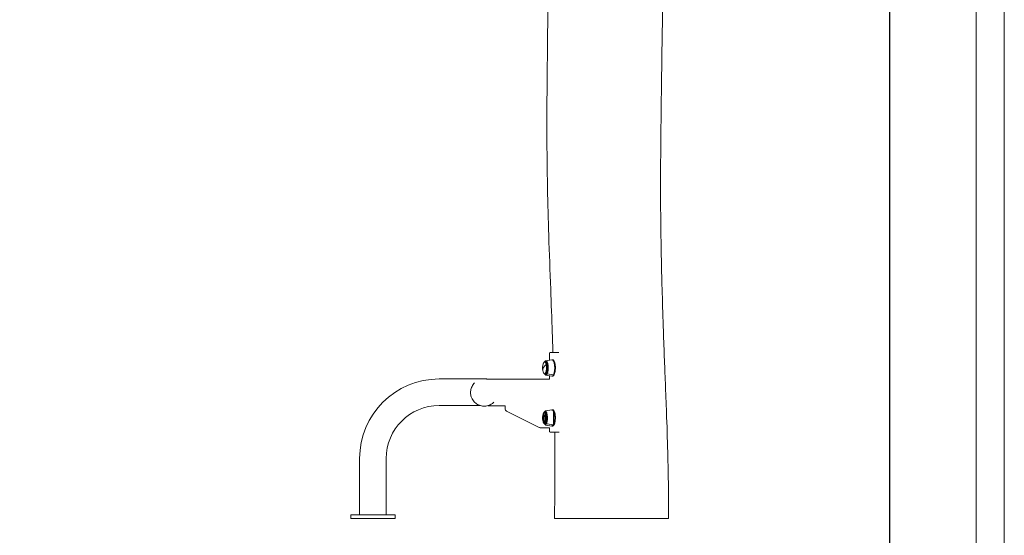
# Model space of a CAD drawing. Units: millimetres. Extents: x 588 to 5910, y 629 to 4392.
# Drawn here: x 3687 to 5910, y 2043 to 3207 of the extents above; entities that cross this region are included whole.
import ezdxf

# ---------------------------------------------------------------- set-up
doc = ezdxf.new("R2010")
doc.units = ezdxf.units.MM
doc.layers.add('G-ANNO-TTLB', color=7, linetype='Continuous', lineweight=9)
doc.layers.add('G-ANNO-TTLB-THIN', color=7, linetype='Continuous', lineweight=9)

# ---------------------------------------------------------------- blocks, each defined once
blk = doc.blocks.new('A3 NGANG - A3 NGANG-450190-Superstructure')
at = {"layer": 'G-ANNO-TTLB-THIN'}
for p, q in [((422.5, -1), (422.5, 296)), ((417.5, 4.53), (417.5, 291))]:
    blk.add_line(p, q, dxfattribs=at)

msp = doc.modelspace()

# ---------------------------------------------------------------- linework, layer by layer
at = {"linetype": 'Continuous', "lineweight": 0, "extrusion": (0, 1, 0)}
for p, q in [((4882.8, 2453.6), (4882.8, 2438.4)), ((4884.8, 2455.6), (4903.3, 2455.6)), ((4904.1, 2455.6), (4903.3, 2455.6)), ((4874.7, 2437.1), (4888.4, 2439.4)), ((4875, 2433.9), (4875.2, 2433.9)), ((4889, 2439.4), (4889.3, 2439.4)), ((4874.7, 2404.7), (4888.4, 2402.5)), ((4875, 2407.9), (4875.2, 2407.9)), ((4892, 2405.4), (4877.8, 2407.3)), ((4877.8, 2407.3), (4892, 2405.4)), ((4882.8, 2403.4), (4882.8, 2395.6)), ((4889, 2402.4), (4889.3, 2402.4)), ((4892.6, 2405.4), (4892.3, 2405.4)), ((4892.3, 2405.4), (4892.6, 2405.4)), ((4634, 2395.9), (4731.3, 2395.9)), ((4713.8, 2387.2), (4713.8, 2387.2)), ((4877.2, 2395.6), (4741.8, 2395.6)), ((4877.2, 2395.6), (4882.9, 2395.6)), ((4634, 2335.9), (4726.3, 2335.9)), ((4783.1, 2335.5), (4743.5, 2335.5)), ((4757.5, 2343.5), (4757.5, 2343.5)), ((4783.1, 2335.5), (4783.1, 2327.8)), ((4785.9, 2323.3), (4859.7, 2286.4)), ((4874.7, 2324.2), (4888.4, 2326.4)), ((4889, 2326.5), (4889.3, 2326.5)), ((4874.7, 2291.8), (4888.4, 2289.5)), ((4892, 2292.5), (4877.8, 2294.4)), ((4877.8, 2294.4), (4892, 2292.5)), ((4892.6, 2292.5), (4892.3, 2292.5)), ((4892.3, 2292.5), (4892.6, 2292.5)), ((4861.9, 2285.9), (4882.9, 2285.9)), ((4882.8, 2285.9), (4882.8, 2277.6)), ((4903.3, 2275.6), (4884.8, 2275.6)), ((4889, 2289.5), (4889.3, 2289.5)), ((4903.3, 2275.6), (4904.5, 2275.6)), ((4454.3, 2089.4), (4454.4, 2216.3)), ((4514.3, 2089.4), (4514.4, 2216.3)), ((4434.2, 2080.4), (4434.2, 2088.4)), ((4534.2, 2080.4), (4434.2, 2080.4)), ((4435.2, 2089.4), (4533.2, 2089.4)), ((4534.2, 2080.4), (4534.2, 2088.4))]:
    msp.add_line(p, q, dxfattribs=at)
msp.add_lwpolyline([(988.9, 4241.1), (5650.9, 4241.1), (5650.9, 1882.5), (988.9, 1882.5)], close=True)
at = {"linetype": 'Continuous', "lineweight": 0, "extrusion": (0, 0, -1)}
for centre, radius, start, end in [((-4884.8, 2453.6), 2, 0, 90), ((-4898.1, 2420.9), 30.7, 348.0638, 18.1331), ((-4898.1, 2420.9), 30.7, 341.8669, 348.0638), ((-4634.1, 2216.2), 179.8, 0.0501, 89.95), ((-4898.1, 2308), 30.7, 348.0638, 18.1331), ((-4898.1, 2308), 30.7, 341.8669, 348.0638), ((-4884.8, 2277.6), 2, 270, 0), ((-4435.2, 2088.4), 1, 359.9999, 89.9999), ((-4533.2, 2088.4), 1, 89.9999, 179.9999)]:
    msp.add_arc(centre, radius, start, end, dxfattribs=at)
at = {"linetype": 'Continuous', "lineweight": 0}
for centre, radius, start, end in [((4634.1, 2216.2), 119.8, 90.05, 179.9499), ((4788.1, 2327.8), 5, 180, 243.4349), ((4861.9, 2290.9), 5, 243.4349, 270)]:
    msp.add_arc(centre, radius, start, end, dxfattribs=at)
for centre, major_axis, ratio, start_param, end_param in [((4898.1, 2420.9), (-30, -6.3), 0.516169, -0.842304, 0), ((4872, 2420.9), (0, 13.4), 0.324601, -0.993549, 0.78097), ((4872, 2420.9), (0, -13.4), 0.324601, -0.78097, 2.148044), ((4873.7, 2420.9), (0, 14.7), 0.324601, -2.564345, 0.337823), ((4873.7, 2420.9), (0, 14.7), 0.324601, -2.564345, 0.337823), ((4874.9, 2420.9), (0, 16.2), 0.324601, -2.564345, 0.053648), ((4874.4, 2420.9), (0, 13), 0.324601, -0.470827, -0.174856), ((4874.4, 2420.9), (0, 13), 0.324601, -0.470827, -0.174856), ((4876.4, 2428), (0.978, 0.207), 0.516169, 0.071847, 2.299288), ((4878.2, 2428.4), (-0.783, -0.165), 0.516169, 0.071847, 0.872493), ((4888.8, 2420.9), (0, 18.5), 0.324601, -2.564345, 0.053648), ((4889, 2420.9), (0, 18.5), 0.324601, -2.564345, 0), ((4889.3, 2420.9), (0, 18.5), 0.324601, -2.564345, 0), ((4873.7, 2420.9), (0, -14.7), 0.324601, -0.337823, 0.577247), ((4873.7, 2420.9), (0, -14.7), 0.324601, -0.337823, 0.577247), ((4874.9, 2420.9), (0, -16.2), 0.324601, -0.053648, 0.577247), ((4874.4, 2420.9), (0, -13), 0.324601, 0.174856, 0.470827), ((4874.4, 2420.9), (0, -13), 0.324601, 0.174856, 0.470827), ((4877.7, 2408.8), (-1.34, 0.67), 0.792593, 0, 0.561375), ((4877.8, 2408.6), (1.34, -0.67), 0.792593, -2.580218, -1.164418), ((4888.8, 2420.9), (0, -18.5), 0.324601, -0.053648, 0.577247), ((4889, 2420.9), (0, -18.5), 0.324601, 0, 0.577247), ((4889.3, 2420.9), (0, -18.5), 0.324601, 0, 0.577247), ((4892, 2406.7), (1.34, -0.67), 0.792593, -1.164418, -1.009422), ((4892.4, 2406.7), (1.34, -0.67), 0.792593, -1.009422, 0), ((4898.1, 2308), (-30, -6.3), 0.516169, -0.842304, 0), ((4872, 2308), (0, 13.4), 0.324601, -0.993549, 0.78097), ((4872, 2308), (0, -13.4), 0.324601, -0.78097, 2.148044), ((4873.7, 2308), (0, 14.7), 0.324601, -2.564345, 0.424039), ((4874.4, 2308), (0, 13), 0.324601, 0, 0.13973), ((4874.4, 2308), (0, 13), 0.324601, 0, 0.13973), ((4874.4, 2308), (0, 13), 0.324601, -0.746999, -0.13658), ((4874.4, 2308), (0, 13), 0.324601, -0.746999, -0.13658), ((4876.4, 2315.1), (0.978, 0.207), 0.516169, 0.071847, 2.299288), ((4888.8, 2308), (0, 18.5), 0.324601, -2.564345, 0.053648), ((4889, 2308), (0, 18.5), 0.324601, -2.564345, 0), ((4889.3, 2308), (0, 18.5), 0.324601, -2.564345, 0), ((4877.7, 2295.8), (-1.34, 0.67), 0.792593, 0, 0.561375), ((4877.8, 2295.7), (1.34, -0.67), 0.792593, -2.580218, -1.164418), ((4888.8, 2308), (0, -18.5), 0.324601, -0.053648, 0.577247), ((4889, 2308), (0, -18.5), 0.324601, 0, 0.577247), ((4889.3, 2308), (0, -18.5), 0.324601, 0, 0.577247), ((4892, 2293.7), (1.34, -0.67), 0.792593, -1.164418, -1.009422), ((4892.4, 2293.7), (1.34, -0.67), 0.792593, -1.009422, 0)]:
    msp.add_ellipse(centre, major_axis=major_axis, ratio=ratio, start_param=start_param, end_param=end_param, dxfattribs=at)
at = {"linetype": 'Continuous', "lineweight": 0, "extrusion": (0, 0, -1)}
for centre, major_axis, ratio, start_param, end_param in [((4898.1, 2420.9), (-30, -6.3), 0.516169, 0, 0.842304), ((4872, 2420.9), (0, 13.4), 0.324601, -0.78097, 0.993549), ((4872, 2420.9), (0, -13.4), 0.324601, -2.148044, 0.78097), ((4873.7, 2420.9), (0, 14.5), 0.324601, -0.27322, 2.564345), ((4873.7, 2420.9), (0, 14.5), 0.324601, -0.27322, 3.414813), ((4874.9, 2420.9), (0, 16.2), 0.324601, -0.053648, 2.564345), ((4876.4, 2428), (0.978, 0.207), 0.516169, -2.299288, -0.071847), ((4873.7, 2420.9), (0, -13.4), 0.324601, -2.377737, -2.148044), ((4873.7, 2420.9), (0, -13.4), 0.324601, -2.377737, -2.148044), ((4873.7, 2420.9), (0, -13.4), 0.324601, -2.148044, -0.763855), ((4873.7, 2420.9), (0, -13.4), 0.324601, -2.148044, -0.763855), ((4878.2, 2428.4), (-0.783, -0.165), 0.516169, -0.872493, -0.071847), ((4888.8, 2420.9), (0, 18.5), 0.324601, -0.053648, 2.564345), ((4889, 2420.9), (0, 18.5), 0.324601, 0, 2.564345), ((4889.3, 2420.9), (0, 18.5), 0.324601, 0, 2.564345), ((4873.7, 2420.9), (0, -14.5), 0.324601, -0.577247, 0.27322), ((4874.9, 2420.9), (0, -16.2), 0.324601, -0.577247, 0.053648), ((4877.7, 2408.8), (-1.34, 0.67), 0.792593, -0.561375, 0), ((4877.8, 2408.6), (-1.34, 0.67), 0.792593, -1.977174, -0.561375), ((4888.8, 2420.9), (0, -18.5), 0.324601, -0.577247, 0.053648), ((4889, 2420.9), (0, -18.5), 0.324601, -0.577247, 0), ((4889.3, 2420.9), (0, -18.5), 0.324601, -0.577247, 0), ((4892, 2406.7), (-1.34, 0.67), 0.792593, -2.132171, -1.977174), ((4892.4, 2406.7), (1.34, -0.67), 0.792593, 0, 1.009422), ((4898.1, 2308), (-30, -6.3), 0.516169, 0, 0.842304), ((4872, 2308), (0, 13.4), 0.324601, -0.78097, 0.993549), ((4872, 2308), (0, -13.4), 0.324601, -2.148044, 0.78097), ((4876.4, 2315.1), (0.978, 0.207), 0.516169, -2.299288, -0.071847), ((4873.7, 2308), (0, -13.4), 0.324601, -2.377737, -2.148044), ((4873.7, 2308), (0, -13.4), 0.324601, -2.377737, -2.148044), ((4873.7, 2308), (0, -13.4), 0.324601, -2.148044, -0.763855), ((4873.7, 2308), (0, -13.4), 0.324601, -2.148044, -0.763855), ((4888.8, 2308), (0, 18.5), 0.324601, -0.053648, 2.564345), ((4889, 2308), (0, 18.5), 0.324601, 0, 2.564345), ((4889.3, 2308), (0, 18.5), 0.324601, 0, 2.564345), ((4877.7, 2295.8), (-1.34, 0.67), 0.792593, -0.561375, 0), ((4877.8, 2295.7), (-1.34, 0.67), 0.792593, -1.977174, -0.561375), ((4888.8, 2308), (0, -18.5), 0.324601, -0.577247, 0.053648), ((4889, 2308), (0, -18.5), 0.324601, -0.577247, 0), ((4889.3, 2308), (0, -18.5), 0.324601, -0.577247, 0), ((4892, 2293.7), (-1.34, 0.67), 0.792593, -2.132171, -1.977174), ((4892.4, 2293.7), (1.34, -0.67), 0.792593, 0, 1.009422)]:
    msp.add_ellipse(centre, major_axis=major_axis, ratio=ratio, start_param=start_param, end_param=end_param, dxfattribs=at)
at = {"linetype": 'Continuous', "lineweight": 0}
for points, knots in [([(5137.5, 3715.5), (5137.6, 3708.9), (5137.7, 3702.2), (5138.4, 3656.1), (5138.9, 3616.7), (5139.5, 3541.6), (5139.7, 3505.9), (5139.8, 3439), (5139.7, 3407.8), (5139.4, 3347.8), (5139.2, 3319), (5138.6, 3259), (5138.2, 3227.6), (5137.3, 3158.5), (5136.7, 3120.6), (5135.4, 3026.7), (5134.6, 2970.7), (5133.8, 2877.8), (5133.7, 2840.8), (5133.9, 2780.5), (5134.1, 2757.1), (5134.7, 2711), (5135.1, 2688.2), (5136.1, 2640.2), (5136.7, 2615.1), (5138.3, 2561.3), (5139.2, 2532.7), (5140.9, 2482.3), (5141.7, 2460.5), (5143.3, 2418.8), (5144.1, 2398.9), (5145.8, 2356), (5146.7, 2332.9), (5148.6, 2279.5), (5149.6, 2249.3), (5150.9, 2193.8), (5151.4, 2168.5), (5151.8, 2122.3), (5151.9, 2101.4), (5151.8, 2080.4)], [345.219244, 345.219244, 345.219244, 345.219244, 365.260108, 365.260108, 483.481076, 483.481076, 590.620483, 590.620483, 684.245666, 684.245666, 770.533144, 770.533144, 864.476114, 864.476114, 978.103766, 978.103766, 1146.107904, 1146.107904, 1257.04394, 1257.04394, 1327.072952, 1327.072952, 1395.438196, 1395.438196, 1471.070248, 1471.070248, 1556.80777, 1556.80777, 1622.440308, 1622.440308, 1681.949868, 1681.949868, 1751.378252, 1751.378252, 1842.101306, 1842.101306, 1917.974194, 1917.974194, 1980.780913, 1980.780913, 1980.780913, 1980.780913]), ([(4890.8, 2455.6), (4890.4, 2470.2), (4889.9, 2484.8), (4888.2, 2532.5), (4887, 2565.7), (4884.2, 2639.4), (4882.7, 2679.9), (4880.2, 2755.9), (4879.2, 2791.3), (4878, 2853.5), (4877.6, 2880.2), (4877.2, 2931.3), (4877.1, 2955.6), (4877.2, 3006.7), (4877.3, 3033.4), (4877.8, 3091.5), (4878.2, 3122.8), (4878.8, 3179.7), (4879.2, 3205.3), (4879.5, 3230.9)], [375.219384, 375.219384, 375.219384, 375.219384, 419.082039, 419.082039, 518.556704, 518.556704, 640.270422, 640.270422, 746.697473, 746.697473, 826.849713, 826.849713, 899.851759, 899.851759, 980.040879, 980.040879, 1074.041176, 1074.041176, 1150.864537, 1150.864537, 1150.864537, 1150.864537]), ([(4876.8, 2430.6), (4876.4, 2431.6), (4876, 2432.4), (4875.1, 2433.8), (4874.6, 2434.4), (4873.4, 2434.9), (4872.8, 2435), (4871.7, 2434.7), (4871.3, 2434.4), (4870.3, 2433.4), (4869.9, 2432.7), (4869.3, 2431.4), (4869.1, 2431), (4869, 2430.5)], [3.948534, 3.948534, 3.948534, 3.948534, 4.257499, 4.257499, 4.566464, 4.566464, 4.807107, 4.807107, 5.026616, 5.026616, 5.335581, 5.335581, 5.493359, 5.493359, 5.493359, 5.493359]), ([(4874.7, 2437.1), (4874.3, 2437), (4874, 2436.9), (4873.5, 2436.6), (4873.2, 2436.5), (4872.7, 2436.1), (4872.5, 2435.8), (4872.1, 2435.4), (4871.9, 2435.1), (4871.7, 2434.7), (4871.6, 2434.6), (4871.5, 2434.5)], [4.7660373, 4.7660373, 4.7660373, 4.7660373, 4.8707571, 4.8707571, 4.9754769, 4.9754769, 5.0801968, 5.0801968, 5.1849166, 5.1849166, 5.2231814, 5.2231814, 5.2231814, 5.2231814]), ([(4876.4, 2409.4), (4876.7, 2410), (4877, 2410.8), (4877.5, 2412.8), (4877.8, 2413.9), (4878.2, 2416.5), (4878.3, 2417.8), (4878.4, 2420.7), (4878.4, 2422.2), (4878.2, 2425), (4878, 2426.4), (4877.6, 2428.9), (4877.3, 2430), (4876.7, 2431.8), (4876.4, 2432.5), (4875.7, 2433.5), (4875.5, 2433.7), (4875.2, 2433.9), (4875.2, 2433.9), (4875.2, 2433.9)], [2.148044, 2.148044, 2.148044, 2.148044, 2.421863, 2.421863, 2.717759, 2.717759, 3.024131, 3.024131, 3.334196, 3.334196, 3.64379, 3.64379, 3.948271, 3.948271, 4.238806, 4.238806, 4.500554, 4.500554, 4.712389, 4.712389, 4.712389, 4.712389]), ([(4889, 2439.4), (4888.9, 2439.4), (4888.9, 2439.4), (4888.8, 2439.4), (4888.8, 2439.4), (4888.7, 2439.4), (4888.7, 2439.4), (4888.6, 2439.4), (4888.6, 2439.4), (4888.5, 2439.4), (4888.5, 2439.4), (4888.4, 2439.4)], [4.71238898, 4.71238898, 4.71238898, 4.71238898, 4.72311865, 4.72311865, 4.73384831, 4.73384831, 4.74457798, 4.74457798, 4.75530764, 4.75530764, 4.76603731, 4.76603731, 4.76603731, 4.76603731]), ([(4893.7, 2406), (4894.3, 2407.2), (4894.8, 2408.8), (4895.6, 2412.1), (4895.9, 2413.9), (4896.3, 2417.6), (4896.4, 2419.6), (4896.3, 2423.4), (4896.2, 2425.3), (4895.8, 2428.9), (4895.5, 2430.6), (4894.6, 2433.7), (4894.1, 2435.1), (4892.9, 2437.4), (4892.1, 2438.4), (4890.5, 2439.2), (4890, 2439.4), (4889.3, 2439.4)], [2.148044, 2.148044, 2.148044, 2.148044, 2.50711, 2.50711, 2.844321, 2.844321, 3.174049, 3.174049, 3.502229, 3.502229, 3.832769, 3.832769, 4.172287, 4.172287, 4.533687, 4.533687, 4.712389, 4.712389, 4.712389, 4.712389]), ([(4869, 2411.4), (4869.3, 2410.4), (4869.7, 2409.5), (4870.6, 2408.1), (4871.1, 2407.5), (4872.3, 2406.9), (4872.9, 2406.8), (4874, 2407.1), (4874.5, 2407.4), (4875.4, 2408.3), (4875.8, 2409), (4876.4, 2410.3), (4876.6, 2410.7), (4876.8, 2411.2)], [0.789827, 0.789827, 0.789827, 0.789827, 1.098792, 1.098792, 1.407757, 1.407757, 1.657031, 1.657031, 1.873826, 1.873826, 2.182791, 2.182791, 2.334652, 2.334652, 2.334652, 2.334652]), ([(4871.5, 2407.3), (4872.1, 2406.3), (4872.8, 2405.5), (4874, 2404.9), (4874.3, 2404.8), (4874.7, 2404.7)], [7.3431892, 7.3431892, 7.3431892, 7.3431892, 7.6982723, 7.6982723, 7.8003333, 7.8003333, 7.8003333, 7.8003333]), ([(4875.2, 2407.9), (4875.2, 2407.9), (4875.2, 2407.9), (4875.2, 2407.9), (4875.3, 2407.9), (4875.4, 2408.1), (4875.5, 2408.1), (4875.7, 2408.4), (4875.9, 2408.6), (4876.1, 2408.9), (4876.3, 2409.2), (4876.4, 2409.4)], [1.5707963, 1.5707963, 1.5707963, 1.5707963, 1.6862458, 1.6862458, 1.8016953, 1.8016953, 1.9171448, 1.9171448, 2.0325943, 2.0325943, 2.1480437, 2.1480437, 2.1480437, 2.1480437]), ([(4888.4, 2402.5), (4888.5, 2402.4), (4888.5, 2402.4), (4888.6, 2402.4), (4888.6, 2402.4), (4888.7, 2402.4), (4888.7, 2402.4), (4888.8, 2402.4), (4888.8, 2402.4), (4888.9, 2402.4), (4888.9, 2402.4), (4889, 2402.4)], [1.517148, 1.517148, 1.517148, 1.517148, 1.52787767, 1.52787767, 1.53860733, 1.53860733, 1.549337, 1.549337, 1.56006666, 1.56006666, 1.57079633, 1.57079633, 1.57079633, 1.57079633]), ([(4889.3, 2402.4), (4889.7, 2402.4), (4890.1, 2402.5), (4890.8, 2402.7), (4891.2, 2402.9), (4891.8, 2403.4), (4892.1, 2403.6), (4892.6, 2404.2), (4892.8, 2404.5), (4893.3, 2405.2), (4893.5, 2405.6), (4893.7, 2406)], [1.5707963, 1.5707963, 1.5707963, 1.5707963, 1.6862458, 1.6862458, 1.8016953, 1.8016953, 1.9171448, 1.9171448, 2.0325943, 2.0325943, 2.1480437, 2.1480437, 2.1480437, 2.1480437]), ([(4713.8, 2387.2), (4711.5, 2384.8), (4709.6, 2382.1), (4706.6, 2376.3), (4705.6, 2373.1), (4704.6, 2366.6), (4704.7, 2363.2), (4705.8, 2356.7), (4706.9, 2353.6), (4710.1, 2347.8), (4712.1, 2345.1), (4716.9, 2340.6), (4719.6, 2338.7), (4725.6, 2336), (4728.8, 2335.1), (4735.4, 2334.3), (4738.7, 2334.4), (4745.1, 2335.8), (4748.3, 2337), (4753.4, 2340), (4755.6, 2341.6), (4757.5, 2343.5)], [5.497787, 5.497787, 5.497787, 5.497787, 5.817787, 5.817787, 6.137787, 6.137787, 6.457787, 6.457787, 6.777787, 6.777787, 7.097787, 7.097787, 7.417787, 7.417787, 7.737787, 7.737787, 8.057787, 8.057787, 8.377787, 8.377787, 8.63938, 8.63938, 8.63938, 8.63938]), ([(4741.8, 2395.6), (4740.9, 2395.8), (4740.1, 2395.9), (4736.6, 2396.3), (4734, 2396.3), (4731.3, 2395.9)], [4.5141043, 4.5141043, 4.5141043, 4.5141043, 4.5961945, 4.5961945, 4.8534563, 4.8534563, 4.8534563, 4.8534563]), ([(4876.8, 2317.7), (4876.4, 2316.7), (4876, 2319.5), (4875.1, 2320.9), (4874.6, 2321.4), (4873.4, 2322), (4872.8, 2322), (4871.7, 2321.7), (4871.3, 2321.4), (4870.3, 2320.5), (4869.9, 2319.8), (4869.3, 2318.5), (4869.1, 2317), (4869, 2317.5)], [3.948534, 3.948534, 3.948534, 3.948534, 4.257499, 4.257499, 4.566464, 4.566464, 4.807107, 4.807107, 5.026616, 5.026616, 5.335581, 5.335581, 5.493359, 5.493359, 5.493359, 5.493359]), ([(4871.2, 2321), (4870.7, 2322.1), (4870.2, 2318.5), (4869.6, 2316), (4869.4, 2301), (4869.3, 2302.1)], [5.2896364, 5.2896364, 5.2896364, 5.2896364, 5.6544546, 5.6544546, 5.8894121, 5.8894121, 5.8894121, 5.8894121]), ([(4869.3, 2313.8), (4869.5, 2315.3), (4869.7, 2299.3), (4870.4, 2296.7), (4870.9, 2295.5), (4872.1, 2293.4), (4872.8, 2292.6), (4874, 2292), (4874.3, 2291.8), (4874.7, 2291.8)], [6.676959, 6.676959, 6.676959, 6.676959, 6.987032, 6.987032, 7.330248, 7.330248, 7.698272, 7.698272, 7.800333, 7.800333, 7.800333, 7.800333]), ([(4876, 2317.4), (4875.7, 2316.5), (4875.3, 2319.2), (4874.5, 2320.4), (4874.1, 2320.8), (4873.1, 2321.2), (4872.6, 2321.2), (4871.7, 2320.8), (4871.2, 2320.3), (4870.4, 2319.1), (4870.1, 2318.3), (4869.8, 2317.3), (4869.7, 2317.2), (4869.7, 2317.3)], [3.948534, 3.948534, 3.948534, 3.948534, 4.257499, 4.257499, 4.566464, 4.566464, 4.869284, 4.869284, 5.174281, 5.174281, 5.483246, 5.483246, 5.493359, 5.493359, 5.493359, 5.493359]), ([(4872.3, 2320.4), (4871.8, 2321.4), (4871.4, 2318.4), (4870.8, 2315.9), (4870.5, 2314.4), (4870.2, 2311.4), (4870.1, 2309.8), (4870.1, 2306.7), (4870.1, 2305.1), (4870.5, 2302), (4870.7, 2300.6), (4871.3, 2298), (4871.7, 2296.8), (4872.5, 2294.9), (4873, 2294.2), (4873.6, 2293.7), (4873.6, 2322.3), (4873.7, 2322.4), (4873.7, 2322.4), (4873.7, 2322.4), (4873.7, 2322.4), (4873.8, 2322.5), (4873.8, 2322.5), (4873.8, 2322.5)], [5.289636, 5.289636, 5.289636, 5.289636, 5.618852, 5.618852, 5.943089, 5.943089, 6.265465, 6.265465, 6.587358, 6.587358, 6.909631, 6.909631, 7.233534, 7.233534, 7.561894, 7.561894, 7.572694, 7.572694, 7.583493, 7.583493, 7.594293, 7.594293, 7.605093, 7.605093, 7.605093, 7.605093]), ([(4874.7, 2324.2), (4874.3, 2324.2), (4874, 2324), (4873.5, 2323.7), (4873.2, 2323.5), (4872.7, 2323.1), (4872.5, 2322.9), (4872.1, 2322.4), (4871.9, 2322.2), (4871.5, 2321.6), (4871.4, 2320.7), (4871.2, 2321)], [4.7660373, 4.7660373, 4.7660373, 4.7660373, 4.8707571, 4.8707571, 4.9754769, 4.9754769, 5.0801968, 5.0801968, 5.1849166, 5.1849166, 5.2896364, 5.2896364, 5.2896364, 5.2896364]), ([(4873.8, 2293.5), (4873.8, 2293.5), (4873.8, 2293.5), (4873.8, 2293.5), (4873.8, 2293.5), (4873.8, 2293.5), (4873.7, 2293.5), (4873.7, 2293.5), (4873.7, 2322.4), (4873.5, 2322.3), (4873.4, 2322.1), (4873, 2321.7), (4872.9, 2321.5), (4872.6, 2321), (4872.4, 2320.2), (4872.3, 2320.4)], [4.9612775, 4.9612775, 4.9612775, 4.9612775, 4.9648273, 4.9648273, 4.9683772, 4.9683772, 4.9719271, 4.9719271, 4.9754769, 4.9754769, 5.0801968, 5.0801968, 5.1849166, 5.1849166, 5.2896364, 5.2896364, 5.2896364, 5.2896364]), ([(4874.9, 2323), (4874.7, 2323), (4874.5, 2322.9), (4874.3, 2322.8), (4874.2, 2293.2), (4874.2, 2293.2), (4874.2, 2293.2), (4874.1, 2293.2), (4874.1, 2293.3), (4874.1, 2293.3), (4874.1, 2293.3), (4874.1, 2293.3)], [4.7660373, 4.7660373, 4.7660373, 4.7660373, 4.8707571, 4.8707571, 4.8807231, 4.8807231, 4.8906891, 4.8906891, 4.900655, 4.900655, 4.910621, 4.910621, 4.910621, 4.910621]), ([(4874.1, 2322.7), (4874.1, 2322.7), (4874.2, 2322.7), (4874.3, 2322.8), (4874.4, 2322.8), (4874.5, 2322.9), (4874.6, 2322.9), (4874.7, 2322.9), (4874.8, 2293), (4874.9, 2293)], [7.6557496, 7.6557496, 7.6557496, 7.6557496, 7.6918956, 7.6918956, 7.7280415, 7.7280415, 7.7641874, 7.7641874, 7.8003333, 7.8003333, 7.8003333, 7.8003333]), ([(4876.8, 2317.7), (4876.6, 2317.2), (4876.4, 2318.6), (4876.1, 2319.3), (4875.9, 2319.6), (4875.6, 2320.2), (4875.4, 2320.4), (4875, 2320.7), (4874.9, 2320.8), (4874.6, 2321), (4874.5, 2321), (4874.4, 2321)], [3.9485338, 3.9485338, 3.9485338, 3.9485338, 4.1013048, 4.1013048, 4.2540759, 4.2540759, 4.4068469, 4.4068469, 4.5596179, 4.5596179, 4.712389, 4.712389, 4.712389, 4.712389]), ([(4876, 2317.4), (4875.9, 2317), (4875.7, 2318.3), (4875.4, 2319), (4875.2, 2319.2), (4874.9, 2319.7), (4874.8, 2319.9), (4874.5, 2320.1), (4874.4, 2320.2), (4874.4, 2320.2), (4874.4, 2320.2), (4874.4, 2320.2)], [3.9485338, 3.9485338, 3.9485338, 3.9485338, 4.1013048, 4.1013048, 4.2540759, 4.2540759, 4.4068469, 4.4068469, 4.5596179, 4.5596179, 4.712389, 4.712389, 4.712389, 4.712389]), ([(4876.4, 2296.5), (4876.7, 2295.9), (4877, 2297.9), (4877.5, 2299.8), (4877.8, 2301), (4878.2, 2303.5), (4878.3, 2304.9), (4878.4, 2307.8), (4878.4, 2309.2), (4878.2, 2312.1), (4878, 2313.4), (4877.6, 2315.9), (4877.3, 2317), (4876.7, 2318.9), (4876.4, 2319.6), (4875.7, 2320.5), (4875.5, 2320.8), (4875.2, 2321), (4875.2, 2321), (4875.2, 2321)], [2.148044, 2.148044, 2.148044, 2.148044, 2.421863, 2.421863, 2.717759, 2.717759, 3.024131, 3.024131, 3.334196, 3.334196, 3.64379, 3.64379, 3.948271, 3.948271, 4.238806, 4.238806, 4.500554, 4.500554, 4.712389, 4.712389, 4.712389, 4.712389]), ([(4889, 2326.5), (4888.9, 2326.5), (4888.9, 2326.5), (4888.8, 2326.5), (4888.8, 2326.5), (4888.7, 2326.5), (4888.7, 2326.5), (4888.6, 2326.5), (4888.6, 2326.5), (4888.5, 2326.4), (4888.5, 2326.4), (4888.4, 2326.4)], [4.71238898, 4.71238898, 4.71238898, 4.71238898, 4.72311865, 4.72311865, 4.73384831, 4.73384831, 4.74457798, 4.74457798, 4.75530764, 4.75530764, 4.76603731, 4.76603731, 4.76603731, 4.76603731]), ([(4889, 2325.3), (4889, 2325.3), (4888.9, 2325.3), (4888.9, 2325.3), (4888.9, 2325.3), (4888.8, 2325.3), (4888.8, 2325.3), (4888.8, 2325.3), (4888.7, 2325.3), (4888.7, 2325.3), (4888.7, 2325.3), (4888.6, 2325.3)], [4.71238898, 4.71238898, 4.71238898, 4.71238898, 4.72311865, 4.72311865, 4.73384831, 4.73384831, 4.74457798, 4.74457798, 4.75530764, 4.75530764, 4.76603731, 4.76603731, 4.76603731, 4.76603731]), ([(4893.7, 2293.1), (4894.3, 2291.8), (4894.8, 2295.8), (4895.6, 2299.2), (4895.9, 2301), (4896.3, 2304.7), (4896.4, 2306.6), (4896.3, 2310.5), (4896.2, 2312.4), (4895.8, 2316), (4895.5, 2317.7), (4894.6, 2320.8), (4894.1, 2322.1), (4892.9, 2324.5), (4892.1, 2325.4), (4890.5, 2326.3), (4890, 2326.5), (4889.3, 2326.5)], [2.148044, 2.148044, 2.148044, 2.148044, 2.50711, 2.50711, 2.844321, 2.844321, 3.174049, 3.174049, 3.502229, 3.502229, 3.832769, 3.832769, 4.172287, 4.172287, 4.533687, 4.533687, 4.712389, 4.712389, 4.712389, 4.712389]), ([(4889.3, 2290.7), (4889.6, 2290.7), (4889.8, 2290.7), (4890.3, 2290.9), (4890.6, 2291), (4891, 2291.4), (4891.2, 2291.6), (4891.7, 2292), (4891.9, 2292.3), (4892.1, 2292.7), (4892.1, 2323.2), (4892.2, 2323.1)], [1.5707963, 1.5707963, 1.5707963, 1.5707963, 1.6862458, 1.6862458, 1.8016953, 1.8016953, 1.9171448, 1.9171448, 2.0325943, 2.0325943, 2.0595637, 2.0595637, 2.0595637, 2.0595637]), ([(4869, 2298.4), (4869.3, 2299.4), (4869.7, 2296.6), (4870.6, 2295.2), (4871.1, 2294.6), (4872.3, 2294), (4872.9, 2293.9), (4874, 2294.2), (4874.5, 2294.5), (4875.4, 2295.4), (4875.8, 2296.1), (4876.4, 2297.3), (4876.6, 2298.8), (4876.8, 2298.3)], [0.789827, 0.789827, 0.789827, 0.789827, 1.098792, 1.098792, 1.407757, 1.407757, 1.657031, 1.657031, 1.873826, 1.873826, 2.182791, 2.182791, 2.334652, 2.334652, 2.334652, 2.334652]), ([(4869.7, 2298.7), (4870, 2299.6), (4870.4, 2296.9), (4871.2, 2295.7), (4871.6, 2295.2), (4872.6, 2294.7), (4873.1, 2294.7), (4874, 2295.1), (4874.5, 2295.6), (4875.3, 2296.7), (4875.7, 2297.5), (4876, 2298.5), (4876, 2298.6), (4876, 2298.5)], [0.789827, 0.789827, 0.789827, 0.789827, 1.098792, 1.098792, 1.407757, 1.407757, 1.71396, 1.71396, 2.01623, 2.01623, 2.325195, 2.325195, 2.334652, 2.334652, 2.334652, 2.334652]), ([(4874.4, 2295.8), (4874.4, 2295.8), (4874.4, 2295.8), (4874.4, 2295.8), (4874.5, 2295.9), (4874.8, 2296.1), (4874.9, 2296.3), (4875.2, 2296.7), (4875.4, 2297), (4875.7, 2297.7), (4875.9, 2299), (4876, 2298.5)], [1.5707963, 1.5707963, 1.5707963, 1.5707963, 1.7235674, 1.7235674, 1.8763384, 1.8763384, 2.0291094, 2.0291094, 2.1818805, 2.1818805, 2.3346515, 2.3346515, 2.3346515, 2.3346515]), ([(4874.4, 2295), (4874.5, 2295), (4874.6, 2295), (4874.9, 2295.1), (4875, 2295.2), (4875.4, 2295.6), (4875.6, 2295.8), (4875.9, 2296.3), (4876.1, 2296.6), (4876.4, 2297.4), (4876.6, 2298.7), (4876.8, 2298.3)], [1.5707963, 1.5707963, 1.5707963, 1.5707963, 1.7235674, 1.7235674, 1.8763384, 1.8763384, 2.0291094, 2.0291094, 2.1818805, 2.1818805, 2.3346515, 2.3346515, 2.3346515, 2.3346515]), ([(4875.2, 2295), (4875.2, 2295), (4875.2, 2295), (4875.2, 2295), (4875.3, 2295), (4875.4, 2295.1), (4875.5, 2295.2), (4875.7, 2295.5), (4875.9, 2295.6), (4876.1, 2296), (4876.3, 2296.8), (4876.4, 2296.5)], [1.5707963, 1.5707963, 1.5707963, 1.5707963, 1.6862458, 1.6862458, 1.8016953, 1.8016953, 1.9171448, 1.9171448, 2.0325943, 2.0325943, 2.1480437, 2.1480437, 2.1480437, 2.1480437]), ([(4875.2, 2293.8), (4875.3, 2293.8), (4875.5, 2293.8), (4875.7, 2293.9), (4875.9, 2294), (4876.2, 2294.2), (4876.4, 2294.4), (4876.7, 2294.7), (4876.8, 2294.9), (4877.2, 2295.4), (4877.3, 2296.3), (4877.5, 2296)], [1.5707963, 1.5707963, 1.5707963, 1.5707963, 1.6862458, 1.6862458, 1.8016953, 1.8016953, 1.9171448, 1.9171448, 2.0325943, 2.0325943, 2.1480437, 2.1480437, 2.1480437, 2.1480437]), ([(4888.6, 2290.7), (4888.7, 2290.7), (4888.7, 2290.7), (4888.7, 2290.7), (4888.8, 2290.7), (4888.8, 2290.7), (4888.8, 2290.7), (4888.9, 2290.7), (4888.9, 2290.7), (4888.9, 2290.7), (4889, 2290.7), (4889, 2290.7)], [1.517148, 1.517148, 1.517148, 1.517148, 1.52787767, 1.52787767, 1.53860733, 1.53860733, 1.549337, 1.549337, 1.56006666, 1.56006666, 1.57079633, 1.57079633, 1.57079633, 1.57079633]), ([(4889.3, 2289.5), (4889.7, 2289.5), (4890.1, 2289.6), (4890.8, 2289.8), (4891.2, 2290), (4891.8, 2290.4), (4892.1, 2290.7), (4892.6, 2291.3), (4892.8, 2291.6), (4893.3, 2292.3), (4893.5, 2293.5), (4893.7, 2293.1)], [1.5707963, 1.5707963, 1.5707963, 1.5707963, 1.6862458, 1.6862458, 1.8016953, 1.8016953, 1.9171448, 1.9171448, 2.0325943, 2.0325943, 2.1480437, 2.1480437, 2.1480437, 2.1480437]), ([(4888.4, 2289.5), (4888.5, 2289.5), (4888.5, 2289.5), (4888.6, 2289.5), (4888.6, 2289.5), (4888.7, 2289.5), (4888.7, 2289.5), (4888.8, 2289.5), (4888.8, 2289.5), (4888.9, 2289.5), (4888.9, 2289.5), (4889, 2289.5)], [1.517148, 1.517148, 1.517148, 1.517148, 1.52787767, 1.52787767, 1.53860733, 1.53860733, 1.549337, 1.549337, 1.56006666, 1.56006666, 1.57079633, 1.57079633, 1.57079633, 1.57079633]), ([(4894.4, 2080.4), (4894.4, 2083.8), (4894.5, 2087.1), (4894.6, 2100.4), (4894.7, 2110.4), (4895.1, 2145.6), (4895.2, 2170.7), (4895.2, 2220.6), (4895, 2245.4), (4894.8, 2272), (4894.8, 2273.8), (4894.7, 2275.6)], [0, 0, 0, 0, 10.000002, 10.000002, 40.000069, 40.000069, 115.465827, 115.465827, 189.761448, 189.761448, 195.161187, 195.161187, 195.161187, 195.161187]), ([(4894.4, 2080.4), (4894.4, 2080.4), (4896.2, 2080.4), (4899.9, 2080.4), (4902.3, 2080.4), (4905.6, 2080.4), (4914.1, 2080.4), (4919.1, 2080.4), (4924.8, 2080.4), (4925, 2080.4), (4925.1, 2080.4)], [-39.092918, -39.092918, -39.092918, -39.092918, 0, 0, 0, 25.87644, 25.87644, 51.845566, 51.845566, 52.347444, 52.347444, 52.347444, 52.347444]), ([(4925.1, 2080.4), (4929.1, 2080.4), (4933.4, 2080.4), (4944, 2080.4), (4950.3, 2080.4), (4961.1, 2080.4), (4965.4, 2080.4), (4977.6, 2080.4), (4985.7, 2080.4), (5002.3, 2080.4), (5010.8, 2080.4), (5028.2, 2080.4), (5036.8, 2080.4), (5055.2, 2080.4), (5064.7, 2080.4), (5089.8, 2080.4), (5104.2, 2080.4), (5121.9, 2080.4), (5128.8, 2080.4), (5141.6, 2080.4), (5146.3, 2080.4), (5150.6, 2080.4), (5151.8, 2080.4), (5151.8, 2080.4)], [-772.352729, -772.352729, -772.352729, -772.352729, -753.59279, -753.59279, -728.376757, -728.376757, -711.785594, -711.785594, -681.162179, -681.162179, -648.152483, -648.152483, -612.686084, -612.686084, -570.009289, -570.009289, -492.65378, -492.65378, -454.072044, -454.072044, -412.161519, -412.161519, -387.819118, -387.819118, -387.819118, -387.819118])]:
    msp.add_open_spline(points, degree=3, knots=knots, dxfattribs=at)

# ---------------------------------------------------------------- block references
at = {"layer": 'G-ANNO-TTLB', "xscale": 12.672, "yscale": 12.672, "zscale": 12.672}
msp.add_blockref('A3 NGANG - A3 NGANG-450190-Superstructure', (556, 641.5), dxfattribs=at)

doc.saveas('drawing.dxf')
